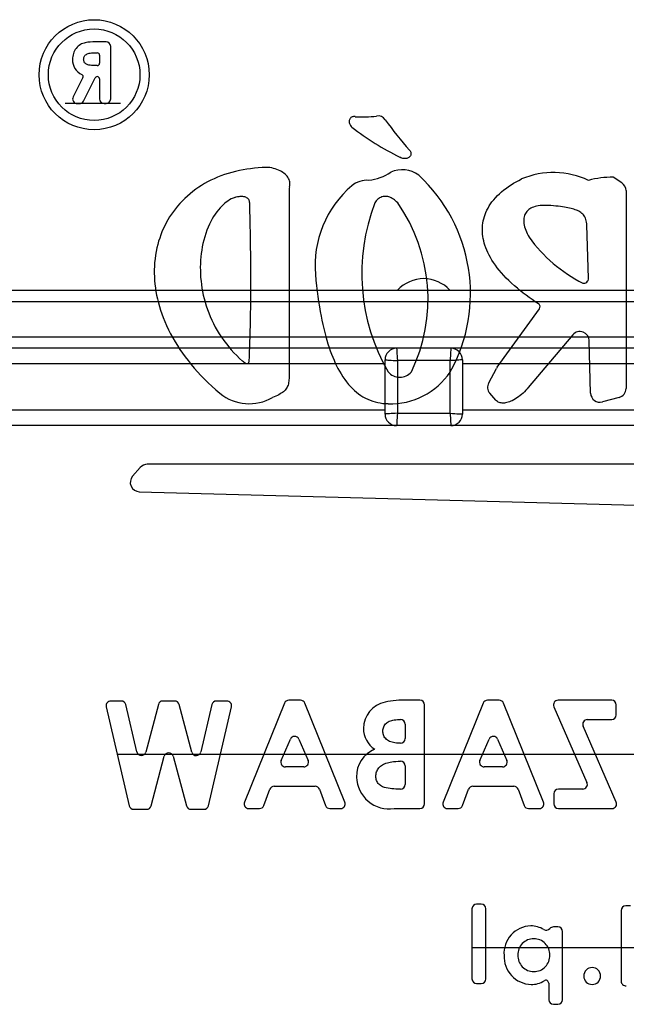
# Model space of a CAD drawing. Units: millimetres. Extents: x 375 to 5445, y 526 to 7211.
# Drawn here: x 3080 to 3236, y 5777 to 6032 of the extents above; entities that cross this region are included whole.
import ezdxf

# ---------------------------------------------------------------- set-up
doc = ezdxf.new("R2010")
doc.units = ezdxf.units.MM
doc.header["$LTSCALE"] = 50
doc.linetypes.add('CENTERX2', pattern=[20.32, 12.7, -2.54, 2.54, -2.54])

msp = doc.modelspace()

# ---------------------------------------------------------------- linework, layer by layer
at = {"color": 7, "linetype": 'Continuous'}
for p, q in [((3101.91, 6026.31), (3099.76, 6026.31)), ((3103.11, 6011.51), (3103.11, 6025.11)), ((3099.26, 6023.44), (3099.64, 6023.44)), ((3100.24, 6022.84), (3100.24, 6020.75)), ((3099.64, 6020.15), (3099.12, 6020.15)), ((3095.94, 6017.03), (3093.42, 6012.05)), ((3096.07, 6010.97), (3099.09, 6016.95)), ((3099.63, 6017.28), (3099.64, 6017.28)), ((3100.24, 6016.68), (3100.24, 6011.51)), ((3094.49, 6010.31), (3095, 6010.31)), ((3101.44, 6010.31), (3101.91, 6010.31)), ((3235.2, 5989.81), (3232.93, 5991.33)), ((3149.22, 5988.11), (3149.22, 5941.86)), ((3236.26, 5987.81), (3236.26, 5936.66)), ((3226.58, 5965.16), (3226.15, 5978.85)), ((3202.96, 5942.14), (3213.88, 5957.26)), ((3222.53, 5950.53), (3211, 5936.89)), ((3227.12, 5935.42), (3226.76, 5949.05)), ((3200.78, 5938.1), (3202.78, 5941.86)), ((3202.6, 5933.61), (3201.07, 5935.41)), ((3234.49, 5934.34), (3230.15, 5933.17)), ((3577.4, 5917.05), (3112.58, 5917.05)), ((3110.77, 5916.23), (3108.76, 5913.94)), ((3110.5, 5909.96), (3567.56, 5897.63)), ((3105.86, 5855.84), (3103.12, 5855.84)), ((3119.63, 5855.84), (3116.59, 5855.84)), ((3133.13, 5855.84), (3130.4, 5855.84)), ((3152.16, 5856.05), (3149.12, 5856.05)), ((3183.01, 5856.05), (3179.72, 5856.05)), ((3203.5, 5856.05), (3200.45, 5856.05)), ((3232.55, 5856.05), (3218.71, 5856.05)), ((3101.95, 5854.37), (3107.88, 5828.77)), ((3109.85, 5842.68), (3107.03, 5854.91)), ((3115.43, 5854.94), (3112.18, 5842.65)), ((3124.07, 5842.62), (3120.79, 5854.95)), ((3129.23, 5854.91), (3126.39, 5842.66)), ((3128.36, 5828.77), (3134.3, 5854.37)), ((3148.01, 5855.3), (3137.67, 5829.7)), ((3163.62, 5829.7), (3153.27, 5855.3)), ((3184.21, 5829.25), (3184.21, 5854.85)), ((3199.34, 5855.3), (3189, 5829.7)), ((3214.95, 5829.7), (3204.61, 5855.3)), ((3217.61, 5854.37), (3226.17, 5834.76)), ((3233.75, 5852.23), (3233.75, 5854.85)), ((3177.61, 5851.03), (3177.98, 5851.03)), ((3226.26, 5851.03), (3232.55, 5851.03)), ((3179.18, 5849.83), (3179.18, 5846.12)), ((3233.73, 5829.73), (3225.16, 5849.35)), ((3147.17, 5840.5), (3149.54, 5845.99)), ((3151.75, 5845.99), (3154.12, 5840.5)), ((3198.5, 5840.5), (3200.87, 5845.99)), ((3203.08, 5845.99), (3205.45, 5840.5)), ((3177.98, 5844.92), (3177.85, 5844.92)), ((3113.58, 5828.73), (3116.97, 5841.56)), ((3119.29, 5841.56), (3122.7, 5828.73)), ((3153.01, 5838.82), (3148.27, 5838.82)), ((3177.98, 5840.26), (3177.98, 5840.26)), ((3179.18, 5839.06), (3179.18, 5834.28)), ((3204.35, 5838.82), (3199.61, 5838.82)), ((3142.66, 5828.83), (3144.25, 5833.02)), ((3145.38, 5833.8), (3155.92, 5833.8)), ((3157.04, 5833.02), (3158.63, 5828.83)), ((3177.98, 5833.08), (3177.73, 5833.08)), ((3194, 5828.83), (3195.59, 5833.02)), ((3196.71, 5833.8), (3207.25, 5833.8)), ((3208.37, 5833.02), (3209.96, 5828.83)), ((3225.07, 5833.08), (3218.79, 5833.08)), ((3217.59, 5831.88), (3217.59, 5829.25)), ((3109.04, 5827.84), (3112.42, 5827.84)), ((3123.86, 5827.84), (3127.19, 5827.84)), ((3138.78, 5828.05), (3141.54, 5828.05)), ((3159.75, 5828.05), (3162.51, 5828.05)), ((3176.33, 5828.05), (3183.01, 5828.05)), ((3190.11, 5828.05), (3192.87, 5828.05)), ((3211.08, 5828.05), (3213.84, 5828.05)), ((3218.79, 5828.05), (3232.63, 5828.05)), ((3198.85, 5803.32), (3197.66, 5803.32)), ((3237.38, 5802.86), (3236.19, 5802.86)), ((3196.46, 5802.12), (3196.46, 5784)), ((3200.05, 5784), (3200.05, 5802.12)), ((3234.99, 5801.66), (3234.99, 5783.41)), ((3218.67, 5797.42), (3217.48, 5797.42)), ((3219.87, 5778.62), (3219.87, 5796.22)), ((3197.66, 5782.8), (3198.85, 5782.8)), ((3216.28, 5782.88), (3216.28, 5778.62)), ((3217.48, 5777.42), (3218.67, 5777.42))]:
    msp.add_line(p, q, dxfattribs=at)
at = {"color": 7, "linetype": 'CENTERX2'}
for p, q in [((3105.64, 6010.31), (3091.34, 6010.31)), ((3585.18, 5842.05), (3104.8, 5842.05)), ((3493.52, 5792.05), (3196.46, 5792.05))]:
    msp.add_line(p, q, dxfattribs=at)
at = {"color": 7, "linetype": 'Continuous', "lineweight": 25}
for p, q in [((3067.99, 5962.05), (3644.99, 5962.05)), ((3644.99, 5959.05), (3067.99, 5959.05)), ((3067.99, 5950.05), (3644.99, 5950.05)), ((3644.99, 5947.05), (3067.99, 5947.05)), ((3173.99, 5930.05), (3173.99, 5944.05)), ((3177.19, 5943.85), (3177.19, 5930.25)), ((3190.79, 5943.85), (3177.19, 5943.85)), ((3190.79, 5930.25), (3190.79, 5943.85)), ((3193.99, 5944.05), (3193.99, 5930.05)), ((3177.19, 5930.25), (3190.79, 5930.25)), ((3176.99, 5927.05), (2969.99, 5927.05)), ((3190.99, 5927.05), (3176.99, 5927.05)), ((3498.99, 5927.05), (3190.99, 5927.05))]:
    msp.add_line(p, q, dxfattribs=at)
at = {"color": 8, "linetype": 'Continuous', "lineweight": 25}
for p, q in [((3173.99, 5943.05), (2969.99, 5943.05)), ((3495.99, 5943.05), (3193.99, 5943.05)), ((3173.99, 5931.05), (2969.99, 5931.05)), ((3495.99, 5931.05), (3193.99, 5931.05))]:
    msp.add_line(p, q, dxfattribs=at)
at = {"color": 7, "linetype": 'Continuous', "flags": 128}
for points in [[(3099.76, 6026.31), (3099.12, 6026.3), (3098.49, 6026.28), (3097.85, 6026.24), (3097.22, 6026.17), (3096.89, 6026.12), (3096.56, 6026.06), (3096.23, 6025.98), (3095.92, 6025.87), (3095.61, 6025.74), (3095.31, 6025.59), (3094.99, 6025.38), (3094.7, 6025.15), (3094.42, 6024.88), (3094.18, 6024.6), (3093.96, 6024.29), (3093.77, 6023.96), (3093.61, 6023.62), (3093.48, 6023.26), (3093.38, 6022.89), (3093.31, 6022.52), (3093.27, 6022.14), (3093.26, 6021.76)], [(3096.13, 6021.8), (3096.14, 6022), (3096.18, 6022.2), (3096.25, 6022.38), (3096.34, 6022.56), (3096.46, 6022.72), (3096.63, 6022.9), (3096.83, 6023.05), (3097.05, 6023.17), (3097.28, 6023.26), (3097.56, 6023.33), (3097.84, 6023.37), (3098.12, 6023.4), (3098.4, 6023.42), (3098.69, 6023.43), (3098.97, 6023.43), (3099.26, 6023.44)], [(3099.12, 6020.15), (3098.79, 6020.16), (3098.47, 6020.17), (3098.15, 6020.19), (3097.82, 6020.23), (3097.5, 6020.28), (3097.19, 6020.36), (3097.01, 6020.42), (3096.83, 6020.5), (3096.66, 6020.61), (3096.52, 6020.73), (3096.39, 6020.88), (3096.29, 6021.05), (3096.22, 6021.23), (3096.17, 6021.41), (3096.14, 6021.61), (3096.13, 6021.8)], [(3166.24, 6006.94), (3166.03, 6006.96), (3165.83, 6006.95), (3165.64, 6006.92), (3165.47, 6006.86), (3165.31, 6006.79), (3165.18, 6006.69), (3165.06, 6006.57), (3164.96, 6006.44), (3164.87, 6006.29), (3164.81, 6006.13), (3164.76, 6005.91), (3164.75, 6005.69), (3164.76, 6005.45), (3164.82, 6005.21), (3164.89, 6005.01), (3164.98, 6004.81), (3165.1, 6004.62), (3165.25, 6004.43), (3165.42, 6004.24)], [(3180.31, 5998.3), (3180.45, 5998.13), (3180.55, 5997.96), (3180.63, 5997.78), (3180.68, 5997.61), (3180.7, 5997.45), (3180.7, 5997.28), (3180.68, 5997.11), (3180.62, 5996.94), (3180.54, 5996.78), (3180.43, 5996.64), (3180.31, 5996.51), (3180.15, 5996.39), (3179.98, 5996.3), (3179.8, 5996.22), (3179.59, 5996.16), (3179.37, 5996.12), (3179.13, 5996.11), (3178.89, 5996.12), (3178.63, 5996.16), (3178.36, 5996.23), (3178.09, 5996.33), (3177.81, 5996.46)], [(3144.25, 5993.79), (3143.22, 5993.78), (3142.21, 5993.75), (3141.21, 5993.69), (3140.23, 5993.6), (3139.26, 5993.49), (3138.31, 5993.36), (3137.37, 5993.21), (3136.36, 5993.01), (3135.37, 5992.78), (3134.4, 5992.53), (3133.45, 5992.25), (3132.52, 5991.95), (3131.61, 5991.62), (3130.71, 5991.27), (3129.85, 5990.89), (3129, 5990.49), (3128.17, 5990.06), (3127.38, 5989.63), (3126.61, 5989.16), (3125.86, 5988.68), (3125.13, 5988.18), (3124.37, 5987.61), (3123.63, 5987.02), (3122.92, 5986.41), (3122.24, 5985.78), (3121.58, 5985.12), (3120.95, 5984.45), (3120.38, 5983.79), (3119.83, 5983.12), (3119.31, 5982.43), (3118.81, 5981.72), (3118.34, 5981), (3117.9, 5980.26), (3117.47, 5979.51), (3117.08, 5978.74), (3116.71, 5977.96), (3116.37, 5977.16), (3116.05, 5976.37), (3115.77, 5975.56), (3115.51, 5974.74), (3115.28, 5973.91), (3115.05, 5973), (3114.86, 5972.08), (3114.7, 5971.15), (3114.57, 5970.21), (3114.47, 5969.25), (3114.41, 5968.29), (3114.38, 5967.37), (3114.38, 5966.45), (3114.4, 5965.52), (3114.46, 5964.58), (3114.54, 5963.63), (3114.66, 5962.68), (3114.81, 5961.73), (3114.98, 5960.77), (3115.19, 5959.8), (3115.43, 5958.83), (3115.7, 5957.87), (3115.99, 5956.92), (3116.32, 5955.96), (3116.67, 5954.99), (3117.09, 5953.95), (3117.55, 5952.91), (3118.04, 5951.86), (3118.57, 5950.82), (3119.14, 5949.78), (3119.75, 5948.73), (3120.35, 5947.75), (3120.99, 5946.77), (3121.66, 5945.8), (3122.37, 5944.82), (3123.11, 5943.85), (3123.89, 5942.89), (3124.7, 5941.92), (3125.55, 5940.97), (3126.44, 5940.01), (3127.35, 5939.07), (3128.29, 5938.14), (3129.27, 5937.23), (3130.27, 5936.32), (3131.32, 5935.41)], [(3149.31, 5988.77), (3149.38, 5989.1), (3149.42, 5989.42), (3149.42, 5989.75), (3149.39, 5990.07), (3149.32, 5990.38), (3149.21, 5990.69), (3149.07, 5990.99), (3148.89, 5991.28), (3148.68, 5991.56), (3148.44, 5991.83), (3148.18, 5992.08), (3147.89, 5992.31), (3147.58, 5992.53), (3147.24, 5992.74), (3146.87, 5992.94), (3146.47, 5993.12), (3146.07, 5993.29), (3145.65, 5993.43), (3145.2, 5993.57), (3144.74, 5993.69), (3144.25, 5993.79)], [(3213.67, 5958.53), (3212.82, 5959.1), (3212, 5959.66), (3211.21, 5960.22), (3210.44, 5960.78), (3209.7, 5961.34), (3208.99, 5961.9), (3208.18, 5962.56), (3207.42, 5963.22), (3206.69, 5963.88), (3205.99, 5964.54), (3205.32, 5965.21), (3204.68, 5965.88), (3204.08, 5966.55), (3203.52, 5967.21), (3202.99, 5967.87), (3202.5, 5968.53), (3202.04, 5969.19), (3201.62, 5969.84), (3201.23, 5970.5), (3200.88, 5971.14), (3200.56, 5971.79), (3200.27, 5972.43), (3200.02, 5973.06), (3199.8, 5973.69), (3199.63, 5974.27), (3199.48, 5974.84), (3199.36, 5975.4), (3199.27, 5975.97), (3199.2, 5976.52), (3199.16, 5977.08), (3199.14, 5977.67), (3199.16, 5978.26), (3199.2, 5978.84), (3199.27, 5979.41), (3199.37, 5979.98), (3199.5, 5980.54), (3199.66, 5981.09), (3199.85, 5981.64), (3200.07, 5982.2), (3200.33, 5982.76), (3200.61, 5983.3), (3200.92, 5983.84), (3201.26, 5984.37), (3201.63, 5984.89), (3202.07, 5985.44), (3202.53, 5985.98), (3203.03, 5986.51), (3203.56, 5987.02), (3204.12, 5987.53), (3204.71, 5988.01), (3205.34, 5988.49), (3205.93, 5988.91), (3206.55, 5989.32), (3207.2, 5989.72), (3207.87, 5990.1), (3208.56, 5990.47), (3209.27, 5990.83)], [(3135.18, 5986.07), (3134.72, 5985.87), (3134.26, 5985.65), (3133.81, 5985.39), (3133.38, 5985.11), (3132.95, 5984.8), (3132.54, 5984.47), (3132.14, 5984.12), (3131.75, 5983.74), (3131.37, 5983.34), (3130.93, 5982.83), (3130.51, 5982.3), (3130.1, 5981.73), (3129.71, 5981.13), (3129.34, 5980.51), (3128.99, 5979.86), (3128.62, 5979.12), (3128.28, 5978.35), (3127.97, 5977.56), (3127.67, 5976.73), (3127.41, 5975.89), (3127.17, 5975.02), (3126.95, 5974.12), (3126.78, 5973.29), (3126.63, 5972.44), (3126.51, 5971.57), (3126.41, 5970.69), (3126.34, 5969.79), (3126.29, 5968.89), (3126.27, 5968.01), (3126.28, 5967.12), (3126.31, 5966.23), (3126.36, 5965.33), (3126.45, 5964.42), (3126.55, 5963.52), (3126.69, 5962.62), (3126.85, 5961.72), (3127.04, 5960.81), (3127.26, 5959.89), (3127.51, 5958.96), (3127.79, 5958.04), (3128.1, 5957.11), (3128.44, 5956.19), (3128.81, 5955.27), (3129.22, 5954.36), (3129.66, 5953.45), (3130.13, 5952.55), (3130.63, 5951.65), (3131.17, 5950.77), (3131.75, 5949.89), (3132.36, 5949.02), (3133, 5948.17), (3133.62, 5947.39), (3134.28, 5946.63), (3134.96, 5945.88), (3135.68, 5945.14), (3136.43, 5944.42), (3137.21, 5943.7)], [(3135.18, 5986.07), (3135.56, 5986.18), (3135.92, 5986.26), (3136.27, 5986.32), (3136.59, 5986.35), (3136.9, 5986.36), (3137.18, 5986.35), (3137.45, 5986.31), (3137.7, 5986.26), (3137.92, 5986.18), (3138.15, 5986.07), (3138.36, 5985.93), (3138.53, 5985.77), (3138.68, 5985.59), (3138.79, 5985.38), (3138.87, 5985.15), (3138.93, 5984.9), (3138.95, 5984.62)], [(3177.26, 5984.62), (3176.99, 5984.91), (3176.71, 5985.18), (3176.43, 5985.42), (3176.14, 5985.63), (3175.84, 5985.81), (3175.54, 5985.97), (3175.26, 5986.09), (3174.97, 5986.18), (3174.69, 5986.26), (3174.4, 5986.3), (3174.12, 5986.32), (3173.8, 5986.31), (3173.49, 5986.26), (3173.19, 5986.18), (3172.89, 5986.07), (3172.6, 5985.92), (3172.37, 5985.77), (3172.15, 5985.59), (3171.93, 5985.39), (3171.73, 5985.16), (3171.54, 5984.9), (3171.36, 5984.62)], [(3138.95, 5984.62), (3139, 5982.64), (3139.04, 5980.68), (3139.08, 5978.76), (3139.12, 5976.87), (3139.15, 5975.01), (3139.18, 5973.18), (3139.2, 5971.38), (3139.22, 5969.61), (3139.24, 5967.79), (3139.25, 5966.01), (3139.25, 5964.26), (3139.25, 5962.54), (3139.24, 5960.86), (3139.23, 5959.22), (3139.21, 5957.6), (3139.19, 5956.02), (3139.16, 5954.48), (3139.13, 5952.97), (3139.09, 5951.49), (3139.05, 5950.05), (3139.01, 5948.72), (3138.96, 5947.42), (3138.9, 5946.15), (3138.85, 5944.91), (3138.78, 5943.7)], [(3216.15, 5983.99), (3215.58, 5984.01), (3215.05, 5984.01), (3214.54, 5983.98), (3214.05, 5983.94), (3213.59, 5983.87), (3213.16, 5983.79), (3212.75, 5983.69), (3212.37, 5983.56), (3212.02, 5983.42), (3211.69, 5983.26), (3211.39, 5983.08), (3211.11, 5982.89), (3210.86, 5982.67), (3210.64, 5982.44), (3210.44, 5982.19), (3210.27, 5981.93), (3210.13, 5981.65), (3210.01, 5981.35), (3209.93, 5981.04), (3209.86, 5980.72), (3209.83, 5980.38), (3209.82, 5980.02), (3209.84, 5979.65), (3209.88, 5979.27), (3209.96, 5978.87), (3210.06, 5978.46), (3210.19, 5978.04), (3210.34, 5977.61), (3210.53, 5977.16), (3210.74, 5976.7), (3210.97, 5976.23), (3211.24, 5975.75)], [(3226.15, 5978.85), (3226.11, 5979.25), (3226.05, 5979.64), (3225.97, 5980), (3225.87, 5980.35), (3225.75, 5980.68), (3225.6, 5981), (3225.42, 5981.3), (3225.26, 5981.52), (3225.07, 5981.73), (3224.86, 5981.93), (3224.61, 5982.12), (3224.35, 5982.31), (3224.05, 5982.48), (3223.72, 5982.64), (3223.43, 5982.77), (3223.13, 5982.88), (3222.8, 5982.99), (3222.45, 5983.1), (3222.07, 5983.2), (3221.68, 5983.3), (3221.26, 5983.39), (3220.82, 5983.47), (3220.35, 5983.55), (3219.84, 5983.63), (3219.3, 5983.7), (3218.74, 5983.77), (3218.14, 5983.83), (3217.51, 5983.89), (3216.84, 5983.94), (3216.15, 5983.99)], [(3155.99, 5966.14), (3156.13, 5964.67), (3156.28, 5963.23), (3156.45, 5961.82), (3156.63, 5960.45), (3156.82, 5959.11), (3157.03, 5957.8), (3157.25, 5956.53), (3157.46, 5955.39), (3157.68, 5954.28), (3157.91, 5953.2), (3158.16, 5952.14), (3158.41, 5951.12), (3158.68, 5950.12), (3158.95, 5949.15), (3159.24, 5948.2), (3159.54, 5947.29), (3159.85, 5946.4), (3160.17, 5945.54), (3160.5, 5944.71), (3160.82, 5943.95), (3161.15, 5943.22), (3161.49, 5942.51), (3161.84, 5941.82), (3162.2, 5941.16), (3162.64, 5940.4), (3163.1, 5939.68), (3163.58, 5938.99), (3164.07, 5938.33), (3164.57, 5937.72), (3165.08, 5937.13), (3165.58, 5936.62), (3166.09, 5936.14), (3166.62, 5935.68), (3167.15, 5935.27), (3167.7, 5934.88), (3168.3, 5934.5), (3168.91, 5934.16), (3169.53, 5933.86), (3170.17, 5933.59), (3170.82, 5933.36), (3171.48, 5933.17), (3172.12, 5933.01), (3172.78, 5932.9), (3173.44, 5932.81), (3174.12, 5932.75), (3174.81, 5932.73)], [(3138.78, 5943.7), (3138.77, 5943.54), (3138.75, 5943.4), (3138.71, 5943.28), (3138.67, 5943.18), (3138.61, 5943.1), (3138.54, 5943.05), (3138.46, 5943.02), (3138.37, 5943.01), (3138.26, 5943.02), (3138.15, 5943.05), (3137.99, 5943.12), (3137.82, 5943.22), (3137.63, 5943.35), (3137.43, 5943.51), (3137.21, 5943.7)], [(3149.22, 5941.86), (3149.23, 5941.35), (3149.24, 5940.87), (3149.24, 5940.41), (3149.23, 5939.98), (3149.22, 5939.58), (3149.2, 5939.21), (3149.17, 5938.86), (3149.14, 5938.53), (3149.09, 5938.22), (3149.02, 5937.87), (3148.93, 5937.55), (3148.83, 5937.25), (3148.7, 5936.97), (3148.56, 5936.71), (3148.39, 5936.47), (3148.2, 5936.24), (3147.99, 5936.02), (3147.75, 5935.81), (3147.49, 5935.61), (3147.19, 5935.42), (3146.87, 5935.23), (3146.54, 5935.05), (3146.18, 5934.88), (3145.79, 5934.7), (3145.38, 5934.53), (3144.93, 5934.34)], [(3211, 5936.89), (3210.71, 5936.54), (3210.38, 5936.18), (3210.03, 5935.82), (3209.66, 5935.47), (3209.27, 5935.13), (3208.87, 5934.8), (3208.47, 5934.5), (3208.07, 5934.22), (3207.66, 5933.96), (3207.24, 5933.72), (3206.82, 5933.5), (3206.48, 5933.35), (3206.14, 5933.21), (3205.81, 5933.1), (3205.47, 5933), (3205.14, 5932.94), (3204.82, 5932.89), (3204.5, 5932.87), (3204.24, 5932.88), (3203.97, 5932.91), (3203.72, 5932.96), (3203.48, 5933.04), (3203.24, 5933.14), (3203.02, 5933.27), (3202.8, 5933.42), (3202.6, 5933.61)], [(3173.44, 5848.08), (3173.45, 5848.37), (3173.49, 5848.65), (3173.56, 5848.93), (3173.66, 5849.2), (3173.78, 5849.46), (3173.94, 5849.7), (3174.13, 5849.93), (3174.34, 5850.12), (3174.57, 5850.3), (3174.81, 5850.45), (3175.1, 5850.6), (3175.4, 5850.72), (3175.71, 5850.81), (3176.02, 5850.88), (3176.34, 5850.94), (3176.76, 5850.99), (3177.18, 5851.02), (3177.61, 5851.03)], [(3177.85, 5844.92), (3177.42, 5844.93), (3176.99, 5844.96), (3176.56, 5845.01), (3176.14, 5845.08), (3175.81, 5845.16), (3175.49, 5845.26), (3175.18, 5845.38), (3174.88, 5845.54), (3174.62, 5845.7), (3174.38, 5845.89), (3174.16, 5846.11), (3173.96, 5846.34), (3173.8, 5846.6), (3173.68, 5846.83), (3173.59, 5847.07), (3173.52, 5847.32), (3173.47, 5847.57), (3173.45, 5847.82), (3173.44, 5848.08)], [(3171.64, 5836.35), (3171.65, 5836.65), (3171.68, 5836.95), (3171.74, 5837.25), (3171.83, 5837.54), (3171.93, 5837.82), (3172.07, 5838.08), (3172.23, 5838.34), (3172.41, 5838.58), (3172.61, 5838.8), (3172.84, 5839), (3173.07, 5839.18), (3173.32, 5839.35), (3173.58, 5839.5), (3173.86, 5839.62), (3174.22, 5839.76), (3174.6, 5839.88), (3174.98, 5839.98), (3175.36, 5840.06), (3175.75, 5840.12), (3176.14, 5840.17), (3176.75, 5840.22), (3177.37, 5840.25), (3177.98, 5840.26)], [(3177.73, 5833.08), (3177.25, 5833.08), (3176.76, 5833.09), (3176.27, 5833.12), (3175.78, 5833.15), (3175.29, 5833.21), (3174.81, 5833.27), (3174.33, 5833.37), (3173.85, 5833.49), (3173.59, 5833.58), (3173.33, 5833.68), (3173.08, 5833.81), (3172.84, 5833.96), (3172.62, 5834.13), (3172.41, 5834.31), (3172.23, 5834.52), (3172.07, 5834.75), (3171.93, 5835), (3171.82, 5835.25), (3171.74, 5835.52), (3171.68, 5835.8), (3171.65, 5836.07), (3171.64, 5836.35)]]:
    msp.add_lwpolyline(points, dxfattribs=at)
at = {"color": 7, "linetype": 'Continuous', "lineweight": 25, "flags": 128}
for points in [[(3176.99, 5947.05), (3177, 5946.99), (3177.01, 5946.81), (3177.03, 5946.51), (3177.05, 5946.12), (3177.08, 5945.63), (3177.12, 5945.08), (3177.15, 5944.48), (3177.19, 5943.85)], [(3190.99, 5947.05), (3190.99, 5946.99), (3190.98, 5946.81), (3190.96, 5946.51), (3190.93, 5946.12), (3190.9, 5945.63), (3190.87, 5945.08), (3190.83, 5944.48), (3190.79, 5943.85)], [(3173.99, 5944.05), (3174.04, 5944.05), (3174.18, 5944.04), (3174.42, 5944.03), (3174.74, 5944.01), (3175.13, 5943.98), (3175.59, 5943.95), (3176.1, 5943.92), (3176.64, 5943.89), (3177.19, 5943.85)], [(3193.99, 5944.05), (3193.93, 5944.05), (3193.75, 5944.04), (3193.45, 5944.02), (3193.05, 5943.99), (3192.57, 5943.96), (3192.02, 5943.93), (3191.42, 5943.89), (3190.79, 5943.85)], [(3177.19, 5930.25), (3176.64, 5930.22), (3176.1, 5930.18), (3175.59, 5930.15), (3175.13, 5930.12), (3174.74, 5930.1), (3174.42, 5930.08), (3174.18, 5930.06), (3174.04, 5930.06), (3173.99, 5930.05)], [(3177.19, 5930.25), (3177.15, 5929.63), (3177.12, 5929.03), (3177.08, 5928.48), (3177.05, 5927.99), (3177.03, 5927.59), (3177.01, 5927.3), (3177, 5927.11), (3176.99, 5927.05)], [(3190.79, 5930.25), (3190.83, 5929.63), (3190.87, 5929.03), (3190.9, 5928.48), (3190.93, 5927.99), (3190.96, 5927.59), (3190.98, 5927.3), (3190.99, 5927.11), (3190.99, 5927.05)], [(3190.79, 5930.25), (3191.42, 5930.21), (3192.02, 5930.18), (3192.57, 5930.14), (3193.05, 5930.11), (3193.45, 5930.09), (3193.75, 5930.07), (3193.93, 5930.06), (3193.99, 5930.05)]]:
    msp.add_lwpolyline(points, dxfattribs=at)
at = {"color": 7, "linetype": 'Continuous'}
for radius in [14.23, 11.83]:
    msp.add_circle((3098.84, 6017.78), radius, dxfattribs=at)
for centre, radius, start, end in [((3101.91, 6025.11), 1.2, 0, 90), ((3097.31, 6021.55), 4.06, 177.007, 246.0544), ((3099.64, 6022.84), 0.6, 0, 90), ((3099.64, 6020.75), 0.6, 270, 0), ((3095.41, 6017.3), 0.6, 333.174, 64.5584), ((3099.63, 6016.68), 0.6, 90, 153.1827), ((3099.64, 6016.68), 0.6, 0, 90), ((3094.49, 6011.51), 1.2, 153.174, 270), ((3095, 6011.51), 1.2, 270, 333.1827), ((3101.44, 6011.51), 1.2, 180, 270), ((3101.91, 6011.51), 1.2, 270, 0), ((3168.2, 6036.2), 29.33, 266.1822, 277.0451), ((3172.24, 6005.01), 2.14, 31.3804, 101.9794), ((3248.42, 6059.2), 91.36, 215.5203, 221.8016), ((3207.64, 6057.67), 68.09, 231.6828, 244.0203), ((3178.44, 5986.18), 7.04, 52.7706, 114.7701), ((3168.23, 6003.48), 13.1, 276.9013, 303.6434), ((3154.33, 5961.18), 41.74, 330.967, 47.1709), ((3217.53, 5971.16), 21.33, 64.8439, 112.7733), ((3233.43, 5963.74), 27.59, 91.05, 104.352), ((3151.62, 5988.11), 2.4, 164.0096, 180), ((3183.28, 5968.34), 27.38, 130.7078, 184.6027), ((3169.3, 5984.41), 6.08, 85.2057, 129.6353), ((3233.86, 5987.81), 2.4, 0, 56.1871), ((3218.88, 5966.39), 50.9, 159.0121, 210.0233), ((3141.82, 5959.75), 43.3, 334.2183, 35.0539), ((3242.41, 5998.15), 38.38, 215.7038, 243.1549), ((3225.34, 5965.12), 1.24, 257.6657, 1.8064), ((3213.14, 5957.79), 0.912, 324.1623, 54.4929), ((3224.36, 5948.98), 2.4, 1.5117, 139.7998), ((3177.81, 5943.47), 3.93, 220.3647, 319.6353), ((3175.49, 5951.13), 18.42, 267.8719, 326.3205), ((3204.9, 5940.73), 2.4, 144.1623, 151.9151), ((3202.89, 5936.97), 2.4, 151.9151, 220.3997), ((3138.89, 5944.68), 11.97, 230.7297, 300.2609), ((3229.52, 5935.48), 2.4, 181.5117, 285.1717), ((3233.86, 5936.66), 2.4, 285.1717, 0), ((3112.58, 5914.65), 2.4, 90, 138.8216), ((3110.57, 5912.36), 2.4, 138.8216, 268.455), ((3103.12, 5854.64), 1.2, 90, 193.0273), ((3105.86, 5854.64), 1.2, 13.0209, 90), ((3116.59, 5854.64), 1.2, 90, 165.2007), ((3119.63, 5854.64), 1.2, 14.8833, 90), ((3130.4, 5854.64), 1.2, 90, 166.945), ((3133.13, 5854.64), 1.2, 346.9509, 90), ((3149.12, 5854.85), 1.2, 90, 158.0089), ((3152.16, 5854.85), 1.2, 22.001, 90), ((3178.89, 5832.6), 23.47, 87.9823, 102.0114), ((3183.01, 5854.85), 1.2, 0, 90), ((3200.45, 5854.85), 1.2, 90, 158.0089), ((3203.5, 5854.85), 1.2, 22.001, 90), ((3218.71, 5854.85), 1.2, 90, 203.5824), ((3232.55, 5854.85), 1.2, 0, 90), ((3175.4, 5848.71), 6.99, 101.4673, 179.6424), ((3177.98, 5849.83), 1.2, 0, 90), ((3226.26, 5849.83), 1.2, 90, 203.5941), ((3232.55, 5852.23), 1.2, 270, 0), ((3174.89, 5848.76), 6.47, 180.0589, 236.5504), ((3150.64, 5845.51), 1.2, 23.3461, 156.6539), ((3177.98, 5846.12), 1.2, 270, 0), ((3201.98, 5845.51), 1.2, 23.3461, 156.6539), ((3174.19, 5836.34), 7.58, 112.2995, 181.3997), ((3111.02, 5842.95), 1.2, 193.0209, 345.2007), ((3118.13, 5841.26), 1.2, 14.8894, 165.1935), ((3125.23, 5842.93), 1.2, 194.8833, 346.945), ((3148.27, 5840.02), 1.2, 156.6539, 270), ((3153.01, 5840.02), 1.2, 270, 23.3461), ((3199.61, 5840.02), 1.2, 156.6539, 270), ((3204.35, 5840.02), 1.2, 270, 23.3461), ((3177.98, 5839.06), 1.2, 0, 90), ((3175.06, 5836.4), 8.45, 181.6592, 278.6671), ((3145.38, 5832.6), 1.2, 90, 159.248), ((3155.92, 5832.6), 1.2, 20.752, 90), ((3177.98, 5834.28), 1.2, 270, 0), ((3196.71, 5832.6), 1.2, 90, 159.248), ((3207.25, 5832.6), 1.2, 20.752, 90), ((3218.79, 5831.88), 1.2, 90, 180), ((3225.07, 5834.28), 1.2, 270, 23.5824), ((3109.04, 5829.04), 1.2, 193.0273, 270), ((3112.42, 5829.04), 1.2, 270, 345.1935), ((3123.86, 5829.04), 1.2, 194.8894, 270), ((3127.19, 5829.04), 1.2, 270, 346.9509), ((3138.78, 5829.25), 1.2, 158.0089, 270), ((3141.54, 5829.25), 1.2, 270, 339.248), ((3159.75, 5829.25), 1.2, 200.752, 270), ((3162.51, 5829.25), 1.2, 270, 22.001), ((3183.01, 5829.25), 1.2, 270, 0), ((3190.11, 5829.25), 1.2, 158.0089, 270), ((3192.87, 5829.25), 1.2, 270, 339.248), ((3211.08, 5829.25), 1.2, 200.752, 270), ((3213.84, 5829.25), 1.2, 270, 22.001), ((3218.79, 5829.25), 1.2, 180, 270), ((3232.63, 5829.25), 1.2, 270, 23.5941), ((3197.66, 5802.12), 1.2, 90, 180), ((3198.85, 5802.12), 1.2, 0, 90), ((3236.19, 5801.66), 1.2, 90, 180), ((3211.81, 5790.59), 7.09, 91.3977, 184.1125), ((3211.7, 5791.27), 6.41, 58.8947, 90.5283), ((3217.48, 5796.22), 1.2, 90, 139.1848), ((3218.67, 5796.22), 1.2, 0, 90), ((3215.64, 5797.81), 1.23, 238.9116, 319.1848), ((3212.33, 5790.34), 4.01, 88.8213, 182.8383), ((3212.54, 5790.34), 4, 357.2449, 91.8169), ((3211.95, 5789.76), 7.21, 177.4132, 268.3896), ((3212.4, 5789.95), 4.07, 177.3715, 270.2065), ((3212.5, 5789.92), 4.04, 268.7588, 3.2701), ((3227.49, 5784.75), 2.16, 89.4514, 180.3463), ((3227.53, 5784.75), 2.16, 359.6391, 90.5668), ((3227.5, 5784.72), 2.17, 179.5429, 270.2591), ((3227.52, 5784.72), 2.17, 269.6794, 0.5221), ((3197.66, 5784), 1.2, 180, 270), ((3198.85, 5784), 1.2, 270, 0), ((3211.82, 5788.59), 6.05, 269.3181, 302.9536), ((3215.52, 5782.88), 0.761, 0, 122.956), ((3236.19, 5783.41), 1.2, 180, 276.4296), ((3217.48, 5778.62), 1.2, 180, 270), ((3218.67, 5778.62), 1.2, 270, 0)]:
    msp.add_arc(centre, radius, start, end, dxfattribs=at)
at = {"color": 7, "linetype": 'Continuous', "lineweight": 25}
for centre, radius, start, end in [((3183.99, 5955.96), 9.09, 42.075, 137.925), ((3176.99, 5944.05), 3, 90, 180), ((3190.99, 5944.05), 3, 0, 90), ((3176.99, 5930.05), 3, 180, 270), ((3190.99, 5930.05), 3, 270, 0)]:
    msp.add_arc(centre, radius, start, end, dxfattribs=at)

doc.saveas('drawing.dxf')
